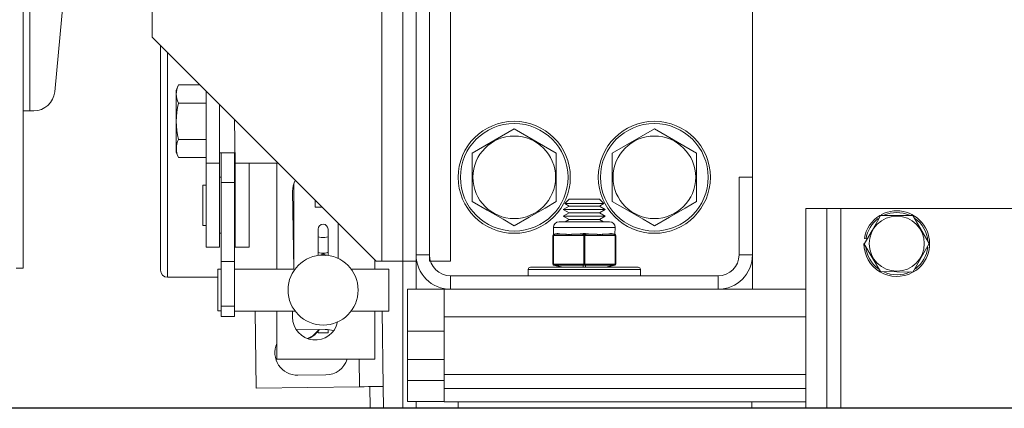
# Model space of a CAD drawing. Extents: x 39 to 180, y -8 to 86.
# Drawn here: x 84 to 93, y 47 to 50 of the extents above; entities that cross this region are included whole.
import ezdxf

# ---------------------------------------------------------------- set-up
doc = ezdxf.new("R2010")
doc.units = 0
doc.header["$LTSCALE"] = 10
doc.header["$MEASUREMENT"] = 0
doc.header["$PDMODE"] = 98
doc.layers.get('DEFPOINTS').update_dxf_attribs({"linetype": 'CONTINUOUS'})
for name, color, linetype in [('CAB', 7, 'CONTINUOUS'), ('DIM', 1, 'CONTINUOUS'), ('RAIL_WD', 10, 'CONTINUOUS')]:
    doc.layers.add(name, color=color, linetype=linetype)
doc.styles.get("Standard").update_dxf_attribs({"font": 'SIMPLEX.shx', "width": 0.85})
doc.dimstyles.get("Standard").update_dxf_attribs({"dimscale": 16, "dimtxt": 0.09375, "dimasz": 0.09375, "dimexe": 0.0625, "dimexo": 0.0625, "dimgap": 0.0625, "dimtad": 0, "dimtih": 1, "dimtoh": 1, "dimdec": 4, "dimzin": 4, "dimdsep": 46, "dimtxsty": 'STANDARD', "dimcen": 0.0625, "dimadec": 0, "dimazin": 0, "dimtfac": 1, "dimtdec": 4, "dimtofl": 0, "dimtmove": 0, "dimatfit": 3, "dimfxl": 1, "dimtolj": 1, "dimtzin": 0, "dimarcsym": 0})

# ---------------------------------------------------------------- blocks, each defined once
blk = doc.blocks.new('*D82')
at = {"layer": 'DEFPOINTS', "color": 0, "transparency": 16777216}
for p in [(72.2759, 78.0738), (72.2759, 48), (129.2759, 48)]:
    blk.add_point(p, dxfattribs=at)
at = {"layer": 'DIM', "color": 0, "lineweight": -2, "transparency": 16777216}
for p, q in [((72.2759, 48.75), (72.2759, 78.8238)), ((129.2759, 48.75), (129.2759, 78.8238)), ((74.4322, 78.0738), (92.7878, 78.0738)), ((127.1197, 78.0738), (108.7641, 78.0738))]:
    blk.add_line(p, q, dxfattribs=at)
at = {"layer": 'DIM', "color": 0, "transparency": 16777216}
for points in [[(74.4322, 78.4332), (74.4322, 77.7144), (72.2759, 78.0738)], [(127.1197, 78.4332), (127.1197, 77.7144), (129.2759, 78.0738)]]:
    blk.add_solid(points, dxfattribs=at)
at = {"layer": 'DIM', "color": 0, "transparency": 16777216, "insert": (100.7759, 78.0738), "char_height": 2.16, "attachment_point": 5}
blk.add_mtext('\\A1;(57") O.D.', dxfattribs=at)

msp = doc.modelspace()

# ---------------------------------------------------------------- linework, layer by layer
at = {"layer": 'CAB'}
msp.add_line((128.52592, 47), (73.02592, 47), dxfattribs=at)
at = {"layer": 'RAIL_WD', "lineweight": 15}
for p, q in [((87.91172, 48.3125), (87.91172, 53.8125)), ((88.03132, 48.3125), (88.03132, 53.8125)), ((88.03132, 53.7554), (88.03132, 48.3696)), ((88.15092, 48.3125), (88.15092, 53.8125)), ((88.15092, 48.3696), (88.15092, 53.7554)), ((88.33842, 48.3125), (88.33842, 53.8125)), ((84.52592, 53.216), (84.52592, 49.656)), ((91.03132, 49.0625), (91.03132, 53.0625)), ((87.72422, 48.3125), (87.72422, 52.2519)), ((84.58592, 51.308), (84.58592, 49.656)), ((84.9302, 51.12778), (84.80699, 49.82583)), ((85.67517, 50.8125), (85.67517, 50.3125)), ((85.67517, 50.3125), (87.67517, 48.3125)), ((85.75172, 48.2325), (85.75172, 50.23596)), ((85.81422, 50.17346), (85.81422, 48.17)), ((85.91164, 49.88697), (85.88912, 49.83867)), ((85.88912, 49.83867), (85.88912, 49.70058)), ((86.1007, 49.88697), (85.91164, 49.88697)), ((86.15712, 49.83056), (86.15712, 49.1875)), ((86.15712, 49.72474), (85.91164, 49.72474)), ((84.52592, 49.656), (84.52592, 48.25)), ((84.58592, 49.656), (84.52592, 49.656)), ((84.62032, 49.656), (84.58592, 49.656)), ((85.88912, 49.70058), (85.88912, 49.28633)), ((86.27672, 49.71096), (86.27672, 49.1875)), ((86.41772, 49.1875), (86.41172, 49.57596)), ((88.90632, 49.49551), (88.53132, 49.27901)), ((89.28132, 49.27901), (88.90632, 49.49551)), ((90.15632, 49.49551), (89.78132, 49.27901)), ((90.53132, 49.27901), (90.15632, 49.49551)), ((86.15712, 49.40026), (85.91164, 49.40026)), ((85.88912, 49.28633), (85.91164, 49.23803)), ((86.27672, 49.28125), (86.41172, 49.28125)), ((86.29172, 49.01721), (86.29172, 49.28125)), ((86.41132, 49.01721), (86.41132, 49.28125)), ((88.53132, 49.27901), (88.53132, 48.84599)), ((89.28132, 48.84599), (89.28132, 49.27901)), ((89.78132, 49.27901), (89.78132, 48.84599)), ((90.53132, 48.84599), (90.53132, 49.27901)), ((86.15712, 49.23803), (85.91164, 49.23803)), ((86.15712, 49.1875), (86.15712, 48.4375)), ((86.27672, 49.1875), (86.15712, 49.1875)), ((86.27672, 49.1875), (86.27672, 48.4375)), ((86.41772, 49.1875), (86.80017, 49.1875)), ((86.41772, 48.4375), (86.41772, 49.1875)), ((86.54272, 48.4375), (86.54272, 49.1875)), ((86.78742, 49.1875), (86.78742, 48.2434)), ((86.29172, 49.0625), (86.27672, 49.0625)), ((86.29172, 48.3101), (86.29172, 49.01721)), ((86.29172, 49.01721), (86.41132, 49.01721)), ((86.41772, 49.0625), (86.41132, 49.0625)), ((86.41132, 48.3101), (86.41132, 49.01721)), ((90.91172, 49.0625), (90.91172, 48.3696)), ((90.91172, 49.0625), (91.03132, 49.0625)), ((91.03132, 48.3696), (91.03132, 49.0625)), ((86.12712, 48.6325), (86.12712, 48.9925)), ((86.15712, 48.9925), (86.12712, 48.9925)), ((86.92842, 48.9375), (86.93922, 48.2434)), ((86.93922, 49.00282), (86.93922, 48.2434)), ((87.13172, 48.85596), (87.13172, 48.795)), ((89.39578, 48.8659), (89.35768, 48.8278)), ((89.39578, 48.8659), (89.66685, 48.8659)), ((89.70495, 48.8278), (89.66685, 48.8659)), ((87.19267, 48.795), (87.13172, 48.795)), ((89.39578, 48.8059), (89.34382, 48.7759)), ((89.34382, 48.7759), (89.71882, 48.7759)), ((89.34382, 48.7759), (89.39578, 48.74589)), ((89.35768, 48.8278), (89.70495, 48.8278)), ((89.35768, 48.8278), (89.39578, 48.8059)), ((89.39578, 48.8059), (89.66685, 48.8059)), ((89.66685, 48.8059), (89.70495, 48.8278)), ((89.71882, 48.7759), (89.66685, 48.8059)), ((89.66685, 48.74589), (89.71882, 48.7759)), ((91.50632, 48.7825), (91.50632, 47)), ((91.69382, 48.7825), (91.50632, 48.7825)), ((91.69382, 48.7825), (91.69382, 47)), ((91.81882, 48.7825), (91.69382, 48.7825)), ((94.31882, 48.7825), (91.81882, 48.7825)), ((91.81882, 48.7825), (91.81882, 47)), ((89.30632, 48.66535), (89.75632, 48.66535)), ((89.39578, 48.74589), (89.34382, 48.71589)), ((89.34382, 48.71589), (89.71882, 48.71589)), ((89.34382, 48.71589), (89.39578, 48.68589)), ((89.39578, 48.68589), (89.3602, 48.66535)), ((89.39578, 48.74589), (89.66685, 48.74589)), ((89.39578, 48.68589), (89.66685, 48.68589)), ((89.71882, 48.71589), (89.66685, 48.74589)), ((89.66685, 48.68589), (89.71882, 48.71589)), ((89.70243, 48.66535), (89.66685, 48.68589)), ((92.46315, 48.72), (92.16892, 48.72176)), ((92.60749, 48.47), (92.46315, 48.72)), ((86.12712, 48.6325), (86.15712, 48.6325)), ((87.15732, 48.59934), (87.15732, 48.53655)), ((87.24532, 48.59934), (87.24532, 48.53655)), ((87.33442, 48.33863), (87.33442, 48.65325)), ((89.80632, 48.61535), (89.25632, 48.61535)), ((89.25632, 48.61535), (89.25764, 48.55349)), ((89.80499, 48.55349), (89.80632, 48.61535)), ((86.27672, 48.5625), (86.29172, 48.5625)), ((86.41132, 48.5625), (86.41772, 48.5625)), ((87.15732, 48.39222), (87.15732, 48.53655)), ((87.24532, 48.39222), (87.24532, 48.53655)), ((89.25007, 48.54326), (89.25007, 48.54379)), ((89.25507, 48.54326), (89.25007, 48.54326)), ((89.25007, 48.28744), (89.25007, 48.54326)), ((89.26355, 48.54379), (89.25507, 48.54326)), ((89.25507, 48.54326), (89.25507, 48.28744)), ((89.25764, 48.55349), (89.28846, 48.5612)), ((89.25823, 48.55303), (89.25764, 48.55349)), ((89.26734, 48.55349), (89.25823, 48.55303)), ((89.36734, 48.54379), (89.26355, 48.54379)), ((89.29816, 48.5612), (89.26734, 48.55349)), ((89.26734, 48.55349), (89.37113, 48.55349)), ((89.51783, 48.54379), (89.41404, 48.54379)), ((89.41783, 48.55349), (89.52161, 48.55349)), ((89.52632, 48.54326), (89.51783, 48.54379)), ((89.53132, 48.55303), (89.52161, 48.55349)), ((89.53632, 48.54326), (89.52632, 48.54326)), ((89.52632, 48.28744), (89.52632, 48.54326)), ((89.54102, 48.55349), (89.53132, 48.55303)), ((89.5448, 48.54379), (89.53632, 48.54326)), ((89.53632, 48.54326), (89.53632, 48.28744)), ((89.54102, 48.55349), (89.64481, 48.55349)), ((89.64859, 48.54379), (89.5448, 48.54379)), ((89.6915, 48.55349), (89.79529, 48.55349)), ((89.79908, 48.54379), (89.69529, 48.54379)), ((89.79529, 48.55349), (89.76447, 48.5612)), ((89.77418, 48.5612), (89.80499, 48.55349)), ((89.8044, 48.55303), (89.79529, 48.55349)), ((89.80757, 48.54326), (89.79908, 48.54379)), ((89.80499, 48.55349), (89.8044, 48.55303)), ((89.81257, 48.54326), (89.80757, 48.54326)), ((89.80757, 48.28744), (89.80757, 48.54326)), ((89.81257, 48.54379), (89.81257, 48.54326)), ((89.81257, 48.54326), (89.81257, 48.28744)), ((92.04424, 48.51349), (92.02942, 48.51584)), ((86.27672, 48.4375), (86.15712, 48.4375)), ((86.41772, 48.4375), (86.54272, 48.4375)), ((92.02582, 48.47), (92.17448, 48.22)), ((92.46309, 48.21498), (92.60749, 48.47)), ((86.29172, 47.91235), (86.29172, 48.3101)), ((86.29172, 48.3101), (86.41132, 48.3101)), ((86.41132, 47.91235), (86.41132, 48.3101)), ((87.15732, 48.39222), (87.15732, 48.36528)), ((87.17702, 48.36634), (87.20132, 48.38037)), ((87.20132, 48.38037), (87.22704, 48.36551)), ((87.24532, 48.39222), (87.24532, 48.36528)), ((87.66242, 48.2434), (87.66242, 48.32525)), ((87.67517, 48.3125), (87.72422, 48.3125)), ((87.72422, 48.3125), (87.91172, 48.3125)), ((87.91172, 48.3125), (87.91172, 47)), ((87.91172, 48.3125), (88.03132, 48.3125)), ((88.15092, 48.3696), (88.03132, 48.3696)), ((88.03132, 48.3125), (88.03132, 48.0625)), ((88.15092, 48.3125), (88.33842, 48.3125)), ((90.91172, 48.3696), (91.03132, 48.3696)), ((91.03132, 48.0625), (91.03132, 48.3696)), ((84.46342, 48.25), (84.52592, 48.25)), ((86.26172, 48.08864), (86.26172, 48.2409)), ((86.29172, 48.2409), (86.26172, 48.2409)), ((86.93922, 48.2434), (86.41132, 48.2434)), ((87.78632, 48.2434), (87.45132, 48.2434)), ((87.78632, 48.08909), (87.78632, 48.2434)), ((89.03132, 48.2391), (89.87903, 48.2391)), ((89.03132, 48.2391), (89.03132, 48.1821)), ((89.05132, 48.2591), (89.86512, 48.2591)), ((89.25007, 48.28691), (89.25007, 48.28744)), ((89.25507, 48.28744), (89.25007, 48.28744)), ((89.25507, 48.28744), (89.26355, 48.28691)), ((89.25764, 48.27721), (89.25823, 48.27767)), ((89.33007, 48.2591), (89.25764, 48.27721)), ((89.25823, 48.27767), (89.26734, 48.27721)), ((89.26355, 48.28691), (89.51783, 48.28691)), ((89.52161, 48.27721), (89.26734, 48.27721)), ((89.26734, 48.27721), (89.33977, 48.2591)), ((89.51783, 48.28691), (89.52632, 48.28744)), ((89.52161, 48.27721), (89.53132, 48.27767)), ((89.52161, 48.2591), (89.52161, 48.27721)), ((89.53632, 48.28744), (89.52632, 48.28744)), ((89.53132, 48.27767), (89.54102, 48.27721)), ((89.53632, 48.28744), (89.5448, 48.28691)), ((89.79529, 48.27721), (89.54102, 48.27721)), ((89.54102, 48.27721), (89.54102, 48.2591)), ((89.5448, 48.28691), (89.79908, 48.28691)), ((89.72286, 48.2591), (89.79529, 48.27721)), ((89.80499, 48.27721), (89.73257, 48.2591)), ((89.79529, 48.27721), (89.8044, 48.27767)), ((89.79908, 48.28691), (89.80757, 48.28744)), ((89.8044, 48.27767), (89.80499, 48.27721)), ((89.81257, 48.28744), (89.80757, 48.28744)), ((89.81257, 48.28744), (89.81257, 48.28691)), ((89.86512, 48.2591), (90.01132, 48.2591)), ((89.87903, 48.2391), (90.03132, 48.2391)), ((90.03132, 48.1821), (90.03132, 48.2391)), ((85.81422, 48.17), (86.26172, 48.17)), ((90.72422, 48.1821), (88.33842, 48.1821)), ((88.33842, 48.1821), (88.33842, 48.0625)), ((90.72422, 48.1821), (90.72422, 48.0625)), ((92.17448, 48.22), (92.46309, 48.21498)), ((86.26172, 47.8709), (86.26172, 48.08864)), ((87.78632, 47.8684), (87.78632, 48.08909)), ((87.95319, 48.0625), (87.95319, 47.6875)), ((88.03132, 48.0625), (87.95319, 48.0625)), ((88.03132, 48.0625), (88.28132, 48.0625)), ((88.28132, 48.0625), (88.28132, 47.8179)), ((88.33842, 48.0625), (88.28132, 48.0625)), ((88.33842, 48.0625), (90.72422, 48.0625)), ((91.50632, 48.0625), (90.72422, 48.0625)), ((86.26172, 47.8709), (86.29172, 47.8709)), ((86.29172, 47.82082), (86.29172, 47.91235)), ((86.29172, 47.91235), (86.41132, 47.91235)), ((86.41132, 47.82082), (86.41132, 47.91235)), ((86.29172, 47.82082), (86.41132, 47.82082)), ((86.41132, 47.8684), (86.95132, 47.8684)), ((86.59379, 47.8684), (86.60275, 47.18072)), ((86.78742, 47.8684), (86.78742, 47.4375)), ((86.92842, 47.8684), (86.92842, 47.8125)), ((87.45132, 47.8684), (87.78632, 47.8684)), ((87.66242, 47.4375), (87.66242, 47.8684)), ((87.73695, 47.1955), (87.72818, 47.8684)), ((91.50632, 47.8179), (88.28132, 47.8179)), ((88.28132, 47.30318), (88.28132, 47.8179)), ((87.22098, 47.70432), (86.971, 47.70107)), ((87.24532, 47.70318), (87.24532, 47.67528)), ((87.06921, 47.62128), (87.09417, 47.63838)), ((87.15732, 47.69117), (87.15732, 47.67528)), ((87.15732, 47.67528), (87.24532, 47.67528)), ((88.28132, 47.6875), (87.95319, 47.6875)), ((87.95319, 47.43679), (87.95319, 47.6875)), ((86.78742, 47.4375), (87.66242, 47.4375)), ((87.52737, 47.19277), (87.52418, 47.4375)), ((87.95319, 47.43679), (87.95319, 47.24929)), ((88.28132, 47.43679), (87.95319, 47.43679)), ((86.97629, 47.2951), (87.22627, 47.29836)), ((91.50632, 47.30318), (88.28132, 47.30318)), ((88.28132, 47.30318), (88.28132, 47.17818)), ((86.60275, 47.18072), (87.52737, 47.19277)), ((87.61736, 47.19395), (87.61989, 47)), ((87.73695, 47.1955), (87.7395, 47)), ((87.95319, 47.06179), (87.95319, 47.24929)), ((88.28132, 47.24929), (87.95319, 47.24929)), ((91.50632, 47.17818), (88.28132, 47.17818)), ((88.28132, 47.05858), (88.28132, 47.17818)), ((88.28132, 47.06179), (87.95319, 47.06179)), ((88.03132, 47.06179), (88.03133, 47)), ((91.50632, 47.05858), (88.28132, 47.05858)), ((88.40632, 47.05858), (88.40632, 47)), ((91.02703, 47.05858), (91.02703, 47))]:
    msp.add_line(p, q, dxfattribs=at)
at = {"layer": 'RAIL_WD'}
msp.add_line((114.90092, 47), (87.61989, 47), dxfattribs=at)
at = {"layer": 'RAIL_WD', "lineweight": 15, "flags": 128}
for points in [[(88.53132, 48.84599), (88.6658, 48.76835), (88.80605, 48.68737), (88.90632, 48.62949)], [(88.90632, 48.62949), (89.0408, 48.70713), (89.18105, 48.78811), (89.28132, 48.84599)], [(89.78132, 48.84599), (89.9158, 48.76835), (90.05605, 48.68737), (90.15632, 48.62949)], [(90.15632, 48.62949), (90.2908, 48.70713), (90.43105, 48.78811), (90.53132, 48.84599)], [(92.17448, 48.72), (92.14582, 48.67036), (92.09777, 48.58713), (92.0484, 48.50163), (92.03014, 48.47)], [(87.15732, 48.53655), (87.16066, 48.53183), (87.1702, 48.52783), (87.18448, 48.52516), (87.20132, 48.52423), (87.21815, 48.52516), (87.23243, 48.52783), (87.24197, 48.53183), (87.24532, 48.53655)], [(89.29816, 48.5612), (89.29745, 48.56134), (89.28846, 48.5612)], [(89.41404, 48.54379), (89.39672, 48.54388), (89.36734, 48.54379)], [(89.54102, 48.5612), (89.53969, 48.56134), (89.52161, 48.5612)], [(89.69529, 48.54379), (89.67797, 48.54388), (89.64859, 48.54379)], [(89.77418, 48.5612), (89.77355, 48.56134), (89.76447, 48.5612)], [(87.06295, 47.62235), (87.11061, 47.64628), (87.16629, 47.70361)], [(87.73695, 47.1955), (87.73292, 47.19545), (87.721, 47.1953), (87.70163, 47.19504), (87.67557, 47.1947), (87.64381, 47.19429), (87.60757, 47.19382), (87.56826, 47.19331), (87.52737, 47.19277)]]:
    msp.add_lwpolyline(points, dxfattribs=at)
at = {"layer": 'RAIL_WD', "lineweight": 15}
for centre, radius in [((88.90632, 49.0625), 0.5), ((88.90632, 49.0625), 0.48), ((90.15632, 49.0625), 0.5), ((90.15632, 49.0625), 0.48), ((88.90632, 49.0625), 0.36855), ((90.15632, 49.0625), 0.36855), ((92.31882, 48.47), 0.2457), ((87.20132, 48.0559), 0.3125)]:
    msp.add_circle(centre, radius, dxfattribs=at)
for centre, radius, start, end in [((84.62032, 49.8435), 0.1875, 270, 354.593788), ((86.06724, 49.80585), 0.17547, 152.465522, 207.534478), ((86.55965, 49.5625), 0.66801, 165.944376, 194.055624), ((86.07078, 49.31915), 0.17862, 152.991055, 207.008945), ((87.13142, 48.9375), 0.203, 151.439794, 180), ((92.31882, 48.47), 0.293, 299.498879, 118.109138), ((92.31882, 48.47), 0.278, 66.022954, 114.494), ((89.30632, 48.61535), 0.05, 90, 180), ((89.75632, 48.61535), 0.05, 0, 90), ((92.31882, 48.47), 0.293, 120.768889, 171), ((92.31882, 48.47), 0.278, 126.3676, 171), ((92.31882, 48.47), 0.278, 4.362533, 54.37298), ((87.20132, 48.59934), 0.044, 0, 180), ((89.26007, 48.54379), 0.01, 104.036243, 180), ((89.26002, 48.54324), 0.00996, 100.358877, 179.873201), ((89.26436, 48.54565), 0.0096, 129.684538, 194.403593), ((89.2746, 48.54507), 0.01112, 130.743014, 186.607411), ((89.37839, 48.54507), 0.01112, 130.740467, 186.609958), ((89.42508, 48.54507), 0.01112, 130.740467, 186.609958), ((89.52887, 48.54507), 0.01112, 130.743887, 186.606538), ((89.53788, 48.54351), 0.01157, 124.580549, 181.233639), ((89.52475, 48.54351), 0.01157, 358.766361, 55.419451), ((89.53376, 48.54507), 0.01112, 353.391642, 49.257932), ((89.63755, 48.54507), 0.01112, 353.393462, 49.256113), ((89.68425, 48.54507), 0.01112, 353.390893, 49.257178), ((89.78804, 48.54507), 0.01112, 353.390042, 49.259533), ((89.80261, 48.54324), 0.00996, 0.125218, 79.642705), ((89.79827, 48.54565), 0.0096, 345.598048, 50.315377), ((89.80257, 48.54379), 0.01, 0, 75.963757), ((92.31882, 48.47), 0.293, 180, 298.178412), ((92.31882, 48.47), 0.278, 186.038428, 233.736283), ((92.31882, 48.47), 0.278, 306.576176, 353.433348), ((88.33842, 48.3696), 0.3071, 180, 270), ((88.33842, 48.3696), 0.1875, 180, 270), ((90.72422, 48.3696), 0.1875, 270, 0), ((90.72422, 48.3696), 0.3071, 270, 0), ((85.81422, 48.2325), 0.0625, 180, 270), ((89.05132, 48.2391), 0.02, 90, 180), ((89.26002, 48.28746), 0.00996, 180.126799, 259.641123), ((89.26007, 48.28691), 0.01, 180, 255.963757), ((89.26436, 48.28505), 0.0096, 165.596407, 230.315462), ((89.2746, 48.28563), 0.01112, 173.392589, 229.256986), ((89.52887, 48.28563), 0.01112, 173.393462, 229.256113), ((89.53788, 48.28719), 0.01157, 178.766361, 235.419451), ((89.52475, 48.28719), 0.01157, 304.580549, 1.233639), ((89.53376, 48.28563), 0.01112, 310.742068, 6.608358), ((89.78804, 48.28563), 0.01112, 310.740467, 6.609958), ((89.80261, 48.28746), 0.00996, 280.357295, 359.874782), ((89.79827, 48.28505), 0.0096, 309.684623, 14.401952), ((89.80257, 48.28691), 0.01, 284.036243, 0), ((90.01132, 48.2391), 0.02, 0, 90), ((92.31882, 48.47), 0.278, 245.285991, 295.623871), ((87.13142, 47.8125), 0.203, 180, 348.261454), ((86.97365, 47.49808), 0.203, 90.746762, 93.302948), ((86.98825, 47.82063), 0.21422, 293.315487, 326.895491), ((87.22363, 47.50134), 0.203, 69.573532, 90.746762), ((86.97365, 47.49808), 0.203, 156.544942, 270.746762), ((87.22363, 47.50134), 0.203, 270.746762, 341.670237)]:
    msp.add_arc(centre, radius, start, end, dxfattribs=at)
for centre, major_axis, ratio, start_param, end_param in [((89.53132, 48.62191), (0.27489, 0.03602), 0.213017, 3.6725694, 4.0626917), ((89.53132, 48.62191), (0.27489, 0.03602), 0.213017, 4.0626917, 4.2590741), ((89.53132, 48.62191), (0.27489, 0.03602), 0.213017, 4.2590741, 4.6491965), ((89.53132, 48.62191), (0.27489, -0.03602), 0.213017, 4.7755815, 5.1657038), ((89.53132, 48.62191), (0.27489, -0.03602), 0.213017, 5.1657038, 5.3620863), ((89.53132, 48.62191), (0.27489, -0.03602), 0.213017, 5.3620863, 5.7522086), ((87.20132, 48.39222), (0.044, 0), 0.1428571, 3.1415927, 6.2831853)]:
    msp.add_ellipse(centre, major_axis=major_axis, ratio=ratio, start_param=start_param, end_param=end_param, dxfattribs=at)

# ---------------------------------------------------------------- dimensions: what is measured, and where the dimension line sits
at = {"layer": 'DIM'}
dim = msp.add_linear_dim(base=(72.27592, 78.07382), p1=(129.27592, 48), p2=(72.27592, 48), text='(<>) O.D.', dimstyle='STANDARD', override={"dimscale": 12, "dimtxt": 0.18, "dimasz": 0.179688, "dimgap": 0.09375, "dimlunit": 5, "dimpost": '"', "dimfrac": 2}, dxfattribs=at)
dim.commit()
dim.dimension.update_dxf_attribs({"geometry": '*D82', "text_midpoint": (100.77592, 78.07382), "dimtype": 160})

doc.saveas('drawing.dxf')
